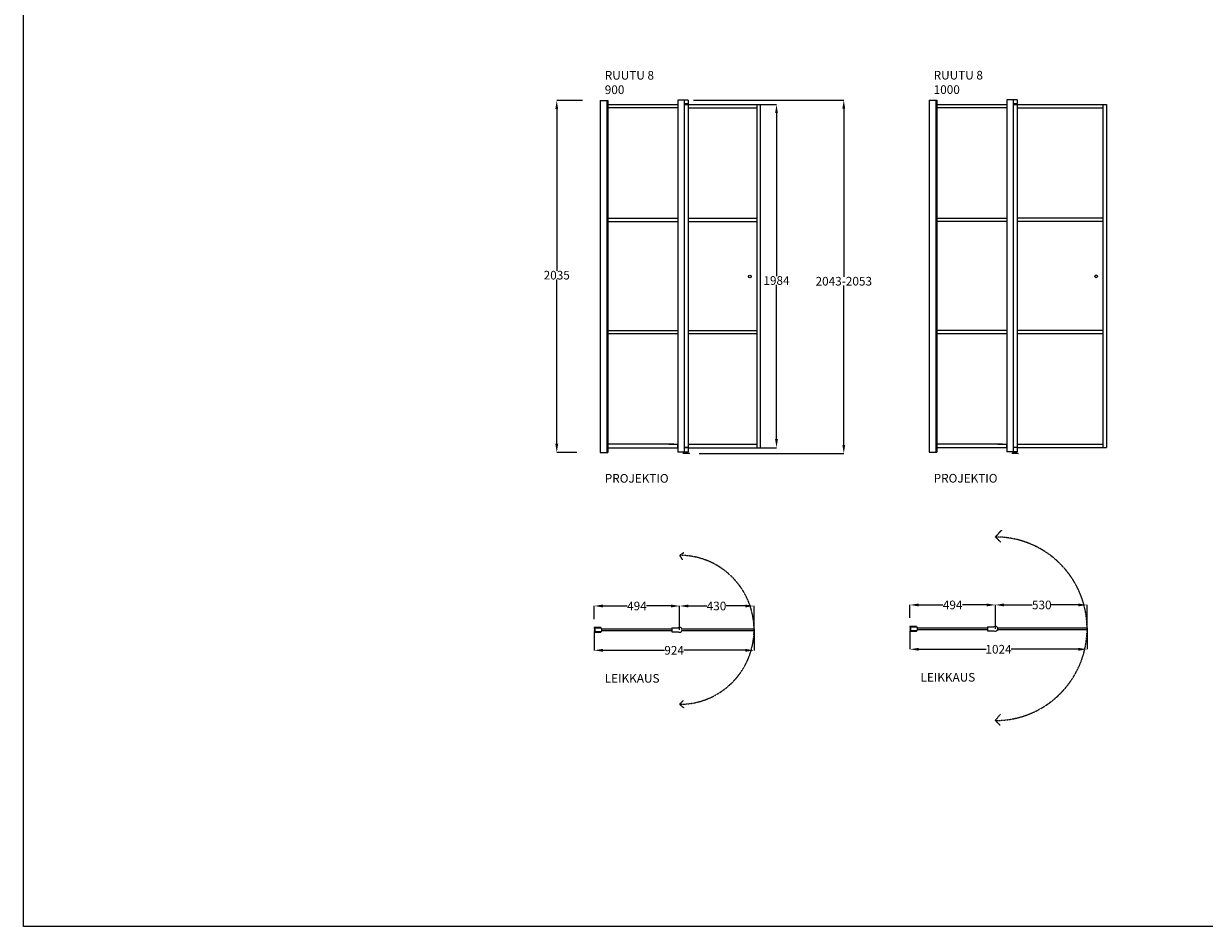
# Model space of a CAD drawing. Units: millimetres. Extents: x 0 to 11040, y 0 to 10520.
# Drawn here: x 0 to 6829, y 0 to 5218 of the extents above; entities that cross this region are included whole.
import ezdxf

# ---------------------------------------------------------------- set-up
doc = ezdxf.new("R2010")
doc.units = ezdxf.units.MM
doc.linetypes.add('DASHED2', pattern=[0.375, 0.25, -0.125])
doc.layers.add('liikerata', color=8, linetype='DASHED2')
doc.layers.add('Mitat', color=7, linetype='Continuous')
doc.styles.get("Standard").update_dxf_attribs({"font": 'arial.ttf'})
doc.dimstyles.get("Standard").update_dxf_attribs({"dimtxt": 50, "dimasz": 50, "dimexe": 0.18, "dimexo": 0.0625, "dimgap": 0.09, "dimtad": 0, "dimtih": 1, "dimtoh": 1, "dimdec": 0, "dimzin": 0, "dimdsep": 46, "dimtxsty": 'Standard', "dimcen": 0.09, "dimadec": 0, "dimazin": 0, "dimtfac": 1, "dimtdec": 4, "dimtofl": 0, "dimtmove": 0, "dimatfit": 3, "dimfxl": 1, "dimtolj": 1, "dimtzin": 0, "dimarcsym": 0})

# ---------------------------------------------------------------- blocks, each defined once
blk = doc.blocks.new('*D48')
at = {"color": 0, "lineweight": -2}
for p, q in [((4260.3, 4751), (4354.4, 4751)), ((4354.2, 4701), (4354.2, 3759.1)), ((4354.2, 2817), (4354.2, 3707.9)), ((4260.3, 2767), (4354.4, 2767))]:
    blk.add_line(p, q, dxfattribs=at)
at = {"color": 0}
for points in [[(4362.5, 4701), (4345.9, 4701), (4354.2, 4751)], [(4345.9, 2817), (4362.5, 2817), (4354.2, 2767)]]:
    blk.add_solid(points, dxfattribs=at)
at = {"layer": 'Defpoints', "color": 0}
for p in [(4260.3, 4751), (4354.2, 4751), (4260.3, 2767)]:
    blk.add_point(p, dxfattribs=at)
at = {"color": 0, "insert": (4354.2, 3733.5), "char_height": 50, "attachment_point": 5}
blk.add_mtext('\\A1;1984', dxfattribs=at)
blk = doc.blocks.new('*D49')
at = {"color": 0, "lineweight": -2}
for p, q in [((3232, 4775), (3083.1, 4775)), ((3083.3, 4725), (3083.3, 3790)), ((3083.3, 2789.6), (3083.3, 3738.8)), ((3199.5, 2739.6), (3083.1, 2739.6))]:
    blk.add_line(p, q, dxfattribs=at)
at = {"color": 0}
for points in [[(3091.6, 4725), (3075, 4725), (3083.3, 4775)], [(3075, 2789.6), (3091.6, 2789.6), (3083.3, 2739.6)]]:
    blk.add_solid(points, dxfattribs=at)
at = {"layer": 'Defpoints', "color": 0}
for p in [(3083.3, 4775), (3232.1, 4775), (3199.5, 2739.6)]:
    blk.add_point(p, dxfattribs=at)
at = {"color": 0, "insert": (3083.3, 3764.4), "char_height": 50, "attachment_point": 5}
blk.add_mtext('\\A1;2035', dxfattribs=at)
blk = doc.blocks.new('*D50')
at = {"color": 0, "lineweight": -2}
for p, q in [((3873.8, 4776.9), (4743.6, 4776.9)), ((4743.4, 4726.9), (4743.4, 3755)), ((4743.4, 2783.5), (4743.4, 3703.8)), ((3907.3, 2733.5), (4743.6, 2733.5))]:
    blk.add_line(p, q, dxfattribs=at)
at = {"color": 0}
for points in [[(4751.7, 4726.9), (4735.1, 4726.9), (4743.4, 4776.9)], [(4735.1, 2783.5), (4751.7, 2783.5), (4743.4, 2733.5)]]:
    blk.add_solid(points, dxfattribs=at)
at = {"layer": 'Defpoints', "color": 0}
for p in [(3873.8, 4776.9), (3907.3, 2733.5), (4743.4, 2733.5)]:
    blk.add_point(p, dxfattribs=at)
at = {"color": 0, "insert": (4743.4, 3729.4), "char_height": 50, "attachment_point": 5}
blk.add_mtext('\\A1;2043-2053', dxfattribs=at)
blk = doc.blocks.new('*D51')
at = {"color": 0, "lineweight": -2}
for p, q in [((3300, 1776.8), (3300, 1852.1)), ((3350, 1852.1), (3490.8, 1852.1)), ((3744, 1852.1), (3603.2, 1852.1)), ((3794, 1764.3), (3794, 1852.1))]:
    blk.add_line(p, q, dxfattribs=at)
at = {"color": 0}
for points in [[(3350, 1860.4), (3350, 1843.7), (3300, 1852.1)], [(3744, 1843.7), (3744, 1860.4), (3794, 1852.1)]]:
    blk.add_solid(points, dxfattribs=at)
at = {"layer": 'Defpoints', "color": 0}
for p in [(3794, 1852.1), (3300, 1726.8), (3794, 1714.3)]:
    blk.add_point(p, dxfattribs=at)
at = {"color": 0, "insert": (3547, 1852.1), "char_height": 50, "attachment_point": 5}
blk.add_mtext('\\A1;494', dxfattribs=at)
blk = doc.blocks.new('*D52')
at = {"color": 0, "lineweight": -2}
for p, q in [((3794, 1714.3), (3794, 1852.2)), ((3844, 1852), (3951, 1852)), ((4174.4, 1852), (4063.3, 1852)), ((4224.4, 1714.4), (4224.4, 1852.2))]:
    blk.add_line(p, q, dxfattribs=at)
at = {"color": 0}
for points in [[(3844, 1860.4), (3844, 1843.7), (3794, 1852)], [(4174.4, 1843.7), (4174.4, 1860.4), (4224.4, 1852)]]:
    blk.add_solid(points, dxfattribs=at)
at = {"layer": 'Defpoints', "color": 0}
for p in [(4224.4, 1852), (3794, 1714.3), (4224.4, 1714.4)]:
    blk.add_point(p, dxfattribs=at)
at = {"color": 0, "insert": (4007.2, 1852), "char_height": 50, "attachment_point": 5}
blk.add_mtext('\\A1;430', dxfattribs=at)
blk = doc.blocks.new('*D53')
at = {"layer": 'Defpoints', "color": 0}
for p in [(4224.4, 1714.3), (3300, 1701.8), (4224.4, 1595.8)]:
    blk.add_point(p, dxfattribs=at)
at = {"layer": 'Mitat', "color": 0, "lineweight": -2}
for p, q in [((4224.4, 1714.3), (4224.4, 1595.6)), ((3300, 1701.7), (3300, 1595.6)), ((3350, 1595.8), (3707, 1595.8)), ((4174.4, 1595.8), (3817.4, 1595.8))]:
    blk.add_line(p, q, dxfattribs=at)
at = {"layer": 'Mitat', "color": 0}
for points in [[(3350, 1604.1), (3350, 1587.5), (3300, 1595.8)], [(4174.4, 1587.5), (4174.4, 1604.1), (4224.4, 1595.8)]]:
    blk.add_solid(points, dxfattribs=at)
at = {"layer": 'Mitat', "color": 0, "insert": (3762.2, 1595.8), "char_height": 50, "attachment_point": 5}
blk.add_mtext('\\A1;924', dxfattribs=at)
blk = doc.blocks.new('*D54')
at = {"color": 0, "lineweight": -2}
for p, q in [((5126.1, 1782.9), (5126.1, 1858.2)), ((5176.1, 1858.2), (5316.9, 1858.2)), ((5570, 1858.2), (5429.2, 1858.2)), ((5620, 1770.4), (5620, 1858.2))]:
    blk.add_line(p, q, dxfattribs=at)
at = {"color": 0}
for points in [[(5176.1, 1866.5), (5176.1, 1849.8), (5126.1, 1858.2)], [(5570, 1849.8), (5570, 1866.5), (5620, 1858.2)]]:
    blk.add_solid(points, dxfattribs=at)
at = {"layer": 'Defpoints', "color": 0}
for p in [(5620, 1858.2), (5126.1, 1732.9), (5620, 1720.4)]:
    blk.add_point(p, dxfattribs=at)
at = {"color": 0, "insert": (5373.1, 1858.2), "char_height": 50, "attachment_point": 5}
blk.add_mtext('\\A1;494', dxfattribs=at)
blk = doc.blocks.new('*D55')
at = {"color": 0, "lineweight": -2}
for p, q in [((5620, 1720.4), (5620, 1858.3)), ((5670, 1858.1), (5833.2, 1858.1)), ((6100.4, 1858.1), (5943.6, 1858.1)), ((6150.4, 1726.5), (6150.4, 1858.3))]:
    blk.add_line(p, q, dxfattribs=at)
at = {"color": 0}
for points in [[(5670, 1866.4), (5670, 1849.8), (5620, 1858.1)], [(6100.4, 1849.8), (6100.4, 1866.4), (6150.4, 1858.1)]]:
    blk.add_solid(points, dxfattribs=at)
at = {"layer": 'Defpoints', "color": 0}
for p in [(6150.4, 1858.1), (5620, 1720.4), (6150.4, 1726.5)]:
    blk.add_point(p, dxfattribs=at)
at = {"color": 0, "insert": (5888.4, 1858.1), "char_height": 50, "attachment_point": 5}
blk.add_mtext('\\A1;530', dxfattribs=at)
blk = doc.blocks.new('*D56')
at = {"layer": 'Defpoints', "color": 0}
for p in [(5126.1, 1707.9), (6150.4, 1714.5), (6150.4, 1601.9)]:
    blk.add_point(p, dxfattribs=at)
at = {"layer": 'Mitat', "color": 0, "lineweight": -2}
for p, q in [((5126.1, 1707.8), (5126.1, 1601.7)), ((6150.4, 1714.4), (6150.4, 1601.7)), ((5176.1, 1601.9), (5566.1, 1601.9)), ((6100.4, 1601.9), (5710.5, 1601.9))]:
    blk.add_line(p, q, dxfattribs=at)
at = {"layer": 'Mitat', "color": 0}
for points in [[(5176.1, 1610.2), (5176.1, 1593.6), (5126.1, 1601.9)], [(6100.4, 1593.6), (6100.4, 1610.2), (6150.4, 1601.9)]]:
    blk.add_solid(points, dxfattribs=at)
at = {"layer": 'Mitat', "color": 0, "insert": (5638.3, 1601.9), "char_height": 50, "attachment_point": 5}
blk.add_mtext('\\A1;1024', dxfattribs=at)

msp = doc.modelspace()

# ---------------------------------------------------------------- linework, layer by layer
for p, q in [((3334.9, 4775), (3334.9, 2739.6)), ((3334.9, 4775), (3378.9, 4775)), ((3373.3, 4775), (3373.3, 2739.6)), ((3378.9, 4775), (3378.9, 2739.6)), ((3378.9, 4751), (3783.9, 4751)), ((3378.9, 4747.3), (3378.9, 4749.3)), ((3378.9, 4727.3), (3378.9, 4749.3)), ((3783.9, 4731), (3378.9, 4731)), ((3843.3, 4776.9), (3783.9, 4776.9)), ((3783.9, 4776.9), (3783.9, 2825.7)), ((3783.9, 4751.2), (3783.9, 4729.2)), ((3820, 4776.9), (3820, 4716.2)), ((3843.3, 4755), (3820, 4755)), ((3820, 4750.3), (3843.3, 4750.3)), ((3820, 4716.2), (3820, 2741.5)), ((3840.5, 4755), (3840.5, 4750.3)), ((3843.3, 4776.9), (3843.3, 4755)), ((3843.3, 4751), (4260.3, 4751)), ((3843.3, 4751), (3843.3, 4731)), ((3843.3, 4750.3), (3843.3, 2830.6)), ((3843.3, 4731), (4240.3, 4731)), ((4240.3, 4751), (4240.3, 2767)), ((4260.3, 4751), (4260.3, 2767)), ((5237.1, 4775.8), (5237.1, 2740.4)), ((5237.1, 4775.8), (5281.1, 4775.8)), ((5275.5, 4775.8), (5275.5, 2740.4)), ((5281.1, 4775.8), (5281.1, 2740.4)), ((5281.1, 4751.8), (5686.1, 4751.8)), ((5281.1, 4748), (5281.1, 4750)), ((5281.1, 4728), (5281.1, 4750)), ((5686.1, 4731.8), (5281.1, 4731.8)), ((5745.4, 4777.7), (5686.1, 4777.7)), ((5686.1, 4777.7), (5686.1, 2826.5)), ((5686.1, 4751.9), (5686.1, 4729.9)), ((5722.2, 4777.7), (5722.2, 4717)), ((5745.4, 4755.8), (5722.2, 4755.8)), ((5722.2, 4751), (5745.4, 4751)), ((5722.2, 4717), (5722.2, 2742.3)), ((5742.7, 4755.8), (5742.7, 4751)), ((5745.4, 4777.7), (5745.4, 4755.8)), ((5745.4, 4751.8), (6262.4, 4751.8)), ((5745.4, 4751.8), (5745.4, 4731.8)), ((5745.4, 4751), (5745.4, 2831.3)), ((5745.4, 4731.8), (6242.4, 4731.8)), ((6242.4, 4751.8), (6242.4, 2767.8)), ((6262.4, 4751.8), (6262.4, 2767.8)), ((3783.9, 2825.7), (3783.9, 2741.5)), ((3843.3, 2830.6), (3843.3, 2741.5)), ((5686.1, 2826.5), (5686.1, 2742.3)), ((5745.4, 2831.3), (5745.4, 2742.3)), ((3334.9, 2739.6), (3378.9, 2739.6)), ((3378.9, 2787.3), (3378.9, 2765.3)), ((3759.5, 2787), (3378.9, 2787)), ((3378.9, 2767.3), (3378.9, 2765.3)), ((3378.9, 2767), (3731.2, 2767)), ((3731.2, 2787), (3783.9, 2787)), ((3731.2, 2767), (3783.9, 2767)), ((3783.9, 2767.2), (3783.9, 2789.2)), ((3843.3, 2741.5), (3783.9, 2741.5)), ((3821.6, 2737.5), (3812.6, 2733.5)), ((3850.6, 2733.5), (3812.6, 2733.5)), ((3843.3, 2768.1), (3820, 2768.1)), ((3843.3, 2766.7), (3820, 2766.7)), ((3820, 2741.5), (3843.3, 2741.5)), ((3826.6, 2737.5), (3821.6, 2737.5)), ((3826.6, 2737.5), (3826.6, 2741.5)), ((3826.6, 2741.5), (3836.6, 2741.5)), ((3836.6, 2737.5), (3826.6, 2737.5)), ((3834.4, 2741.5), (3828.9, 2741.5)), ((3828.9, 2741.5), (3834.4, 2741.5)), ((3831.6, 2741.5), (3836.6, 2741.5)), ((3836.6, 2741.5), (3836.6, 2737.5)), ((3836.6, 2737.5), (3841.6, 2737.5)), ((3841.6, 2737.5), (3850.6, 2733.5)), ((3843.3, 2787), (4240.3, 2787)), ((3843.3, 2767), (4260.3, 2767)), ((5237.1, 2740.4), (5281.1, 2740.4)), ((5281.1, 2788), (5281.1, 2766)), ((5661.7, 2787.8), (5281.1, 2787.8)), ((5281.1, 2768), (5281.1, 2766)), ((5281.1, 2767.8), (5633.4, 2767.8)), ((5633.4, 2787.8), (5686.1, 2787.8)), ((5633.4, 2767.8), (5686.1, 2767.8)), ((5686.1, 2767.9), (5686.1, 2789.9)), ((5745.4, 2742.3), (5686.1, 2742.3)), ((5723.8, 2738.3), (5714.8, 2734.3)), ((5752.8, 2734.3), (5714.8, 2734.3)), ((5745.4, 2768.8), (5722.2, 2768.8)), ((5745.4, 2767.4), (5722.2, 2767.4)), ((5722.2, 2742.3), (5745.4, 2742.3)), ((5728.8, 2738.3), (5723.8, 2738.3)), ((5728.8, 2738.3), (5728.8, 2742.3)), ((5728.8, 2742.3), (5738.8, 2742.3)), ((5738.8, 2738.3), (5728.8, 2738.3)), ((5736.6, 2742.3), (5731.1, 2742.3)), ((5731.1, 2742.3), (5736.6, 2742.3)), ((5733.8, 2742.3), (5738.8, 2742.3)), ((5738.8, 2742.3), (5738.8, 2738.3)), ((5738.8, 2738.3), (5743.8, 2738.3)), ((5743.8, 2738.3), (5752.8, 2734.3)), ((5745.4, 2787.8), (6242.4, 2787.8)), ((5745.4, 2767.8), (6262.4, 2767.8)), ((3304, 1725.7), (3304, 1702.8)), ((3304, 1725.7), (3304, 1702.8)), ((3304, 1720.3), (3304, 1720.8)), ((3304, 1708.3), (3304, 1707.8)), ((3309, 1725.8), (3339, 1725.8)), ((3344, 1720.8), (3344, 1717.5)), ((3344, 1720.3), (3749, 1720.2)), ((3344, 1717.3), (3344, 1719.3)), ((3344, 1709.3), (3344, 1719.3)), ((3344, 1717.5), (3344, 1717.3)), ((3344, 1707.8), (3344, 1711)), ((3749, 1708.2), (3344, 1708.3)), ((3749, 1725.6), (3749, 1702.8)), ((3749, 1725.6), (3785.1, 1725.6)), ((3749, 1719.3), (3749, 1709.3)), ((3807, 1720.4), (4222.4, 1720.4)), ((4222.4, 1708.4), (3807.1, 1708.4)), ((4222.4, 1720.4), (4222.4, 1708.4)), ((4222.4, 1720.4), (4224.4, 1720.4)), ((4224.4, 1708.4), (4222.4, 1708.4)), ((4224.4, 1720.4), (4224.4, 1708.4)), ((5130.1, 1731.8), (5130.1, 1708.9)), ((5130.1, 1731.8), (5130.1, 1708.9)), ((5130.1, 1726.4), (5130.1, 1726.9)), ((5130.1, 1714.4), (5130.1, 1713.9)), ((5135.1, 1731.9), (5165.1, 1731.9)), ((5135.1, 1708.9), (5165.1, 1708.9)), ((5170.1, 1726.9), (5170.1, 1723.6)), ((5170.1, 1726.4), (5575.1, 1726.3)), ((5170.1, 1723.4), (5170.1, 1725.4)), ((5170.1, 1715.4), (5170.1, 1725.4)), ((5170.1, 1723.6), (5170.1, 1723.4)), ((5170.1, 1713.9), (5170.1, 1717.1)), ((5575.1, 1714.3), (5170.1, 1714.4)), ((5575.1, 1731.7), (5611.2, 1731.7)), ((5575.1, 1731.7), (5575.1, 1708.9)), ((5575.1, 1725.4), (5575.1, 1715.4)), ((5575.1, 1708.9), (5611.4, 1708.9)), ((5633.1, 1726.5), (6148.4, 1726.5)), ((6148.4, 1714.5), (5633.2, 1714.5)), ((6148.4, 1726.5), (6148.4, 1714.5)), ((6148.4, 1726.5), (6150.4, 1726.5)), ((6150.4, 1714.5), (6148.4, 1714.5)), ((6150.4, 1726.5), (6150.4, 1714.5)), ((3309, 1702.8), (3339, 1702.8)), ((3749, 1702.8), (3785.3, 1702.8))]:
    msp.add_line(p, q)
at = {"color": 7, "linetype": 'Continuous', "lineweight": 25}
for p, q in [((3300, 1727.7), (3300, 1725.9)), ((3300, 1721.2), (3300, 1719.4)), ((3300, 1709.2), (3300, 1707.4)), ((3337.9, 1727.8), (3300.1, 1727.8)), ((3300.1, 1725.8), (3301.9, 1725.8)), ((3301.9, 1721.3), (3300.1, 1721.3)), ((3300.1, 1719.3), (3301.9, 1719.3)), ((3301.9, 1709.3), (3300.1, 1709.3)), ((3300.1, 1707.3), (3301.9, 1707.3)), ((3302, 1725.7), (3302, 1721.4)), ((3302, 1719.2), (3302, 1709.4)), ((3304.1, 1725.8), (3338.3, 1725.8)), ((3338.4, 1725.9), (3338.4, 1727.3)), ((5126.1, 1733.8), (5126.1, 1732)), ((5126.1, 1727.3), (5126.1, 1725.5)), ((5126.1, 1715.3), (5126.1, 1713.5)), ((5126.1, 1708.8), (5126.1, 1707)), ((5164, 1733.9), (5126.2, 1733.9)), ((5126.2, 1731.9), (5128, 1731.9)), ((5128, 1727.4), (5126.2, 1727.4)), ((5126.2, 1725.4), (5128, 1725.4)), ((5128, 1715.4), (5126.2, 1715.4)), ((5126.2, 1713.4), (5128, 1713.4)), ((5128, 1708.9), (5126.2, 1708.9)), ((5128.1, 1731.8), (5128.1, 1727.5)), ((5128.1, 1725.3), (5128.1, 1715.5)), ((5128.1, 1713.3), (5128.1, 1709)), ((5130.2, 1731.9), (5164.4, 1731.9)), ((5164.4, 1708.9), (5130.2, 1708.9)), ((5164.5, 1732), (5164.5, 1733.4)), ((5164.5, 1707.4), (5164.5, 1708.8)), ((3300, 1702.7), (3300, 1700.9)), ((3301.9, 1702.8), (3300.1, 1702.8)), ((3300.1, 1700.8), (3337.9, 1700.8)), ((3302, 1707.2), (3302, 1702.9)), ((3338.3, 1702.8), (3304.1, 1702.8)), ((3338.4, 1701.3), (3338.4, 1702.7)), ((5126.2, 1706.9), (5164, 1706.9))]:
    msp.add_line(p, q, dxfattribs=at)
msp.add_lwpolyline([(0, 0), (0, 10520), (11040, 10520), (11040, 0)], close=True)
for points in [[(3731.2, 4073), (3378.9, 4073), (3378.9, 4093), (3731.2, 4093)], [(3731.2, 4093), (3783.9, 4093)], [(3783.9, 4073), (3731.2, 4073)], [(3843.3, 4093), (4240.3, 4093)], [(4240.3, 4073), (3843.3, 4073)], [(5633.4, 4073.8), (5281.1, 4073.8), (5281.1, 4093.8), (5633.4, 4093.8)], [(5633.4, 4093.8), (5686.1, 4093.6)], [(5686.1, 4073.8), (5633.4, 4073.8)], [(6242.4, 4093.8), (5745.4, 4093.8)], [(6242.4, 4073.8), (5745.4, 4073.8)], [(3731.2, 3425), (3378.9, 3425), (3378.9, 3445), (3731.2, 3445)], [(3731.2, 3445), (3783.9, 3445)], [(3783.9, 3425), (3731.2, 3425)], [(3843.3, 3445), (4240.3, 3445)], [(4240.3, 3425), (3843.3, 3425)], [(5633.4, 3425.8), (5281.1, 3425.8), (5281.1, 3445.8), (5633.4, 3445.8)], [(5633.4, 3445.8), (5686.1, 3445.8)], [(5686.1, 3425.8), (5633.4, 3425.8)], [(5745.4, 3445.8), (6242.4, 3445.8)], [(6242.4, 3425.8), (5745.4, 3425.8)]]:
    msp.add_lwpolyline(points)
for centre in [(4200.3, 3757), (6202.4, 3757.8)]:
    msp.add_circle(centre, 8)
for centre, radius, start, end in [((3300.1, 1727.7), 0.1, 90, 180), ((3300.1, 1725.9), 0.1, 180, 270), ((3300.1, 1721.2), 0.1, 90, 180), ((3300.1, 1719.4), 0.1, 180, 270), ((3300.1, 1709.2), 0.1, 90, 180), ((3300.1, 1707.4), 0.1, 180, 270), ((3301.9, 1725.7), 0.1, 0, 90), ((3301.9, 1721.4), 0.1, 270, 0), ((3301.9, 1719.2), 0.1, 0, 90), ((3301.9, 1709.4), 0.1, 270, 0), ((3301.9, 1707.2), 0.1, 0, 90), ((3304.1, 1725.7), 0.1, 90, 180), ((3337.9, 1727.3), 0.5, 0, 90), ((3338.3, 1725.9), 0.1, 270, 0), ((5126.2, 1733.8), 0.1, 90, 180), ((5126.2, 1732), 0.1, 180, 270), ((5126.2, 1727.3), 0.1, 90, 180), ((5126.2, 1725.5), 0.1, 180, 270), ((5126.2, 1715.3), 0.1, 90, 180), ((5126.2, 1713.5), 0.1, 180, 270), ((5126.2, 1708.8), 0.1, 90, 180), ((5128, 1731.8), 0.1, 0, 90), ((5128, 1727.5), 0.1, 270, 0), ((5128, 1725.3), 0.1, 0, 90), ((5128, 1715.5), 0.1, 270, 0), ((5128, 1713.3), 0.1, 0, 90), ((5128, 1709), 0.1, 270, 0), ((5130.2, 1731.8), 0.1, 90, 180), ((5130.2, 1709), 0.1, 180, 270), ((5164, 1733.4), 0.5, 0, 90), ((5164, 1707.4), 0.5, 270, 0), ((5164.4, 1732), 0.1, 270, 0), ((5164.4, 1708.8), 0.1, 0, 90), ((3300.1, 1702.7), 0.1, 90, 180), ((3300.1, 1700.9), 0.1, 180, 270), ((3301.9, 1702.9), 0.1, 270, 0), ((3304.1, 1702.9), 0.1, 180, 270), ((3337.9, 1701.3), 0.5, 270, 0), ((3338.3, 1702.7), 0.1, 0, 90), ((5126.2, 1707), 0.1, 180, 270)]:
    msp.add_arc(centre, radius, start, end, dxfattribs=at)
for centre, radius, start, end in [((3309, 1720.8), 5, 90, 180), ((3309, 1707.8), 5, 180, 270), ((3339, 1720.8), 5, 0, 90), ((3339, 1707.8), 5, 270, 0), ((3794, 1714.3), 14.4, 232.91759, 127.90444), ((5135.1, 1726.9), 5, 90, 180), ((5135.1, 1713.9), 5, 180, 270), ((5165.1, 1726.9), 5, 0, 90), ((5165.1, 1713.9), 5, 270, 0), ((5620, 1720.4), 14.4, 232.91759, 127.90444)]:
    msp.add_arc(centre, radius, start, end)
at = {"layer": 'liikerata'}
for p, q in [((5620, 2250.8), (5655.2, 2289.5)), ((5655.2, 2289.5), (5620, 2250.8)), ((5620, 2250.8), (5650.2, 2221.1)), ((3794, 2144.7), (3818.6, 2161.7)), ((3794, 2144.7), (3809.5, 2118.9)), ((4224.4, 1714.3), (4222.4, 1714.3)), ((6150.4, 1720.4), (6148.4, 1720.4)), ((3794, 1283.9), (3816, 1306.5)), ((3794, 1283.9), (3819.9, 1261.1)), ((5620, 1190), (5650.2, 1227.5)), ((5620, 1190), (5646.8, 1162.8))]:
    msp.add_line(p, q, dxfattribs=at)
for centre, radius in [((5620, 1720.4), 530.4), ((3794, 1714.3), 430.4)]:
    msp.add_arc(centre, radius, 270, 90, dxfattribs=at)

# ---------------------------------------------------------------- texts
at = {"char_height": 50, "attachment_point": 1}
for s, gutter_width, insert in [('{RUUTU 8\\P900}', 333.5, (3361, 4944.8)), ('{RUUTU 8\\P1000}', 333.5, (5263.1, 4945.5)), ('PROJEKTIO', 1, (3361, 2614.8)), ('PROJEKTIO', 1, (5263.1, 2615.5)), ('LEIKKAUS', 1, (3361, 1458.8)), ('LEIKKAUS', 1, (5187, 1464.9))]:
    msp.add_mtext_dynamic_manual_height_columns(s, width=333.5, gutter_width=gutter_width, heights=[0], dxfattribs=dict(at, insert=insert))

# ---------------------------------------------------------------- dimensions: what is measured, and where the dimension line sits
for base, p1, p2, picture, middle in [((3083.3, 4775), (3199.5, 2739.6), (3232.1, 4775), '*D49', (3083.3, 3764.4)), ((4354.2, 4751), (4260.3, 2767), (4260.3, 4751), '*D48', (4354.2, 3733.5))]:
    dim = msp.add_linear_dim(base=base, p1=p1, p2=p2, angle=90, dimstyle='Standard', override={"dimtxt": 50, "dimasz": 50, "dimdec": 0, "dimlfac": 1})
    dim.commit()
    dim.dimension.update_dxf_attribs({"geometry": picture, "text_midpoint": middle, "dimtype": 160})
dim = msp.add_linear_dim(base=(4743.4, 2733.5), p1=(3873.8, 4776.9), p2=(3907.3, 2733.5), angle=90, text='2043-2053', dimstyle='Standard', override={"dimtxt": 50, "dimasz": 50, "dimdec": 0, "dimlfac": 1})
dim.commit()
dim.dimension.update_dxf_attribs({"geometry": '*D50', "text_midpoint": (4743.4, 3729.4), "dimtype": 160})
for base, p1, p2, picture, middle in [((3794, 1852.1), (3300, 1726.8), (3794, 1714.3), '*D51', (3547, 1852.1)), ((5620, 1858.2), (5126.1, 1732.9), (5620, 1720.4), '*D54', (5373.1, 1858.2))]:
    dim = msp.add_linear_dim(base=base, p1=p1, p2=p2, dimstyle='Standard', override={"dimtxt": 50, "dimasz": 50, "dimexe": 0, "dimexo": 50, "dimdec": 0, "dimlfac": 1})
    dim.commit()
    dim.dimension.update_dxf_attribs({"geometry": picture, "text_midpoint": middle})
for base, p1, p2, picture, middle in [((4224.4, 1852), (3794, 1714.3), (4224.4, 1714.4), '*D52', (4007.2, 1852)), ((6150.4, 1858.1), (5620, 1720.4), (6150.4, 1726.5), '*D55', (5888.4, 1858.1))]:
    dim = msp.add_linear_dim(base=base, p1=p1, p2=p2, dimstyle='Standard', override={"dimlfac": 1})
    dim.commit()
    dim.dimension.update_dxf_attribs({"geometry": picture, "text_midpoint": middle, "dimtype": 160})
at = {"layer": 'Mitat'}
for base, p1, p2, picture, middle in [((4224.4, 1595.8), (3300, 1701.8), (4224.4, 1714.3), '*D53', (3762.2, 1595.8)), ((6150.4, 1601.9), (5126.1, 1707.9), (6150.4, 1714.5), '*D56', (5638.3, 1601.9))]:
    dim = msp.add_linear_dim(base=base, p1=p1, p2=p2, dimstyle='Standard', override={"dimlfac": 1}, dxfattribs=at)
    dim.commit()
    dim.dimension.update_dxf_attribs({"geometry": picture, "text_midpoint": middle})

doc.saveas('drawing.dxf')
